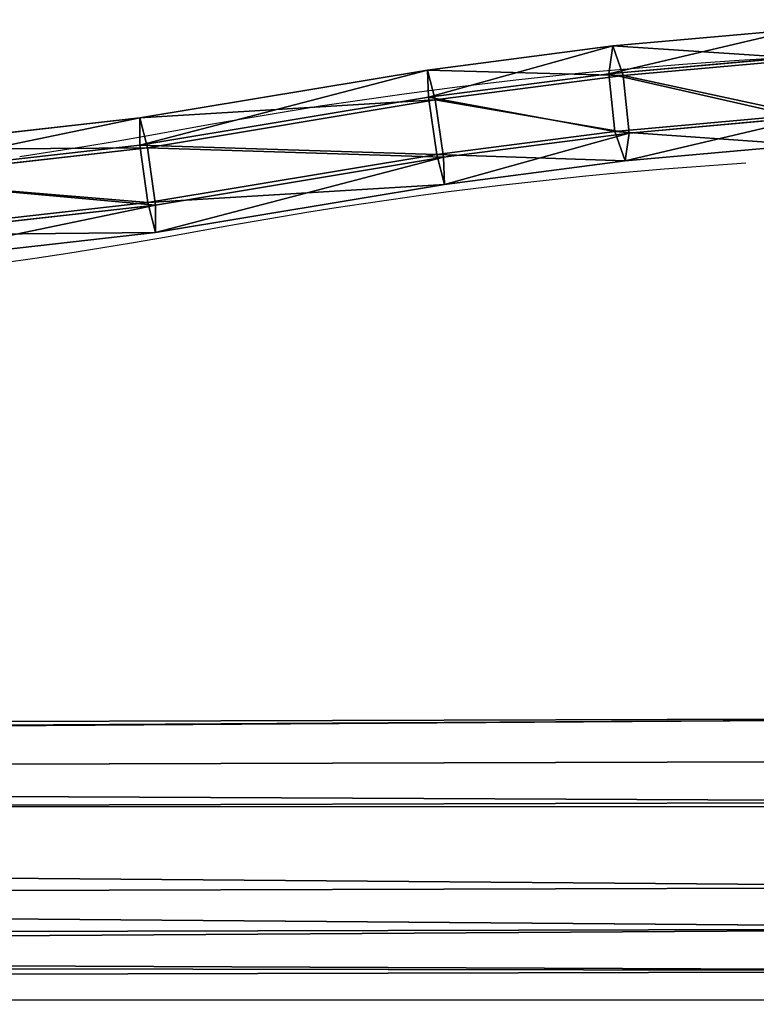
# Model space of a CAD drawing. Units: inches. Extents: x -174 to 626, y -400 to 464.
# Drawn here: x 270 to 281, y 13 to 29 of the extents above; entities that cross this region are included whole.
import ezdxf

# ---------------------------------------------------------------- set-up
doc = ezdxf.new("R2010")
doc.units = ezdxf.units.IN
doc.header["$MEASUREMENT"] = 0
doc.layers.get('0').update_dxf_attribs({"true_color": 0xffffff})

# ---------------------------------------------------------------- blocks, each defined once
blk = doc.blocks.new('Grupa_6')
for p, q in [((179.022, 4.449, 2.138), (0.345, 3.932, 62.1)), ((178.731, 3.785, 0.349), (0.054, 3.267, 60.311)), ((179.259, 3.148, 3.577), (0.582, 2.63, 63.54)), ((0, 1.302, 59.963), (178.677, 1.819)), ((179.205, 1.182, 3.228), (0.528, 0.664, 63.191)), ((178.914, 0.518, 1.44), (0.237, 0, 61.402))]:
    blk.add_line(p, q)
at = {"color": 1, "true_color": 0xff0000}
mesh = blk.add_polyface(dxfattribs=at)
corners = [(0.054, 3.267, 60.311), (179.022, 4.449, 2.138), (178.731, 3.785, 0.349), (0.082, 3.332, 60.484), (0.345, 3.932, 62.1)]
mesh.append_faces([[corners[k] for k in face] for face in [(0, 1, 2), (1, 3, 4)]], dxfattribs={"vtx0": -1, "color": 1})
mesh.append_faces([[corners[k] for k in face] for face in [(1, 0, 3)]], dxfattribs={"vtx0": -1, "vtx2": -1, "color": 1})
mesh = blk.add_polyface(dxfattribs=at)
corners = [(0.345, 3.932, 62.1), (179.259, 3.148, 3.577), (179.022, 4.449, 2.138), (0.582, 2.63, 63.54)]
mesh.append_faces([[corners[k] for k in face] for face in [(0, 1, 2), (1, 0, 3)]], dxfattribs={"vtx0": -1, "color": 1})
mesh = blk.add_polyface(dxfattribs=at)
corners = [(0.054, 3.267, 60.311), (178.677, 1.819), (0, 1.302, 59.963), (178.731, 3.785, 0.349)]
mesh.append_faces([[corners[k] for k in face] for face in [(0, 1, 2), (1, 0, 3)]], dxfattribs={"vtx0": -1, "color": 1})
mesh = blk.add_polyface(dxfattribs=at)
corners = [(179.205, 1.182, 3.228), (0.582, 2.63, 63.54), (0.528, 0.664, 63.191), (179.259, 3.148, 3.577)]
mesh.append_faces([[corners[k] for k in face] for face in [(0, 1, 2), (1, 0, 3)]], dxfattribs={"vtx0": -1, "color": 1})
mesh = blk.add_polyface(dxfattribs=at)
corners = [(178.914, 0.518, 1.44), (0, 1.302, 59.963), (178.677, 1.819), (0.082, 0.849, 60.463), (0.237, 0, 61.402)]
mesh.append_faces([[corners[k] for k in face] for face in [(0, 1, 2), (3, 0, 4)]], dxfattribs={"vtx0": -1, "color": 1})
mesh.append_faces([[corners[k] for k in face] for face in [(1, 0, 3)]], dxfattribs={"vtx0": -1, "vtx1": -1, "color": 1})
mesh = blk.add_polyface(dxfattribs=at)
corners = [(179.205, 1.182, 3.228), (0.237, 0, 61.402), (178.914, 0.518, 1.44), (0.528, 0.664, 63.191)]
mesh.append_faces([[corners[k] for k in face] for face in [(0, 1, 2), (1, 0, 3)]], dxfattribs={"vtx0": -1, "color": 1})
blk = doc.blocks.new('Grupa_21')
blk.add_blockref('Grupa_6', (9.67, 0, 5.892))
blk = doc.blocks.new('Grupa_42')
for p, q in [((1.49, 182.434, 3.568), (1.737, 179.663, 3.185)), ((0.152, 182.264, 4.347), (0.408, 179.382, 3.949)), ((0.592, 182.372, 3.57), (0.843, 179.565, 3.183)), ((1.505, 182.279, 5.119), (1.762, 179.395, 4.721)), ((0.868, 179.297, 4.718), (0.608, 182.217, 5.122)), ((1.737, 179.663, 3.185), (0.843, 179.565, 3.183)), ((2.196, 179.578, 3.954), (1.737, 179.663, 3.185)), ((1.737, 179.663, 3.185), (2.097, 176.945, 2.601)), ((0.843, 179.565, 3.183), (1.207, 176.812, 2.591)), ((0.408, 179.382, 3.949), (0.868, 179.297, 4.718)), ((0.408, 179.382, 3.949), (0.783, 176.552, 3.341)), ((0.868, 179.297, 4.718), (1.762, 179.395, 4.721)), ((1.762, 179.395, 4.721), (2.138, 176.56, 4.111)), ((1.248, 176.427, 4.101), (0.868, 179.297, 4.718)), ((2.097, 176.945, 2.601), (1.207, 176.812, 2.591)), ((2.562, 176.819, 3.361), (2.097, 176.945, 2.601)), ((2.097, 176.945, 2.601), (2.843, 172.647, 1.293)), ((1.207, 176.812, 2.591), (0.783, 176.552, 3.341)), ((1.207, 176.812, 2.591), (1.952, 172.521, 1.285)), ((2.138, 176.56, 4.111), (2.562, 176.819, 3.361)), ((0.783, 176.552, 3.341), (1.248, 176.427, 4.101)), ((0.783, 176.552, 3.341), (1.526, 172.274, 2.039)), ((1.248, 176.427, 4.101), (2.138, 176.56, 4.111)), ((2.138, 176.56, 4.111), (2.881, 172.279, 2.808)), ((1.99, 172.153, 2.8), (1.248, 176.427, 4.101)), ((2.843, 172.647, 1.293), (1.952, 172.521, 1.285)), ((3.307, 172.526, 2.054), (2.843, 172.647, 1.293)), ((2.843, 172.647, 1.293), (3.356, 168.152, 0.433)), ((1.952, 172.521, 1.285), (1.526, 172.274, 2.039)), ((1.952, 172.521, 1.285), (2.46, 168.075, 0.434)), ((2.881, 172.279, 2.808), (3.307, 172.526, 2.054)), ((1.526, 172.274, 2.039), (1.99, 172.153, 2.8)), ((1.526, 172.274, 2.039), (2.022, 167.931, 1.208)), ((1.99, 172.153, 2.8), (2.881, 172.279, 2.808)), ((2.881, 172.279, 2.808), (3.376, 167.942, 1.978)), ((2.48, 167.865, 1.98), (1.99, 172.153, 2.8))]:
    blk.add_line(p, q)
for points in [[(2.562, 176.819, 3.361), (2.196, 179.578, 3.954), (1.946, 182.387, 4.342), (1.813, 185.224, 4.522), (1.799, 188.07, 4.493)], [(4.09, 159.01, 0.919), (4.077, 163.56, 0.825), (3.815, 168.086, 1.205), (3.307, 172.526, 2.054), (2.562, 176.819, 3.361)]]:
    blk.add_polyline3d(points)
at = {"color": 134, "true_color": 0x1c9999}
mesh = blk.add_polyface(dxfattribs=at)
corners = [(1.762, 179.395, 4.721), (2.562, 176.819, 3.361), (2.138, 176.56, 4.111), (2.196, 179.578, 3.954), (1.505, 182.279, 5.119), (1.946, 182.387, 4.342), (1.369, 185.191, 5.304), (1.813, 185.224, 4.522), (1.354, 188.075, 5.274), (1.799, 188.07, 4.493)]
mesh.append_faces([[corners[k] for k in face] for face in [(0, 1, 2), (7, 8, 9)]], dxfattribs={"vtx0": -1, "color": 134})
mesh.append_faces([[corners[k] for k in face] for face in [(1, 0, 3), (3, 4, 5), (5, 6, 7)]], dxfattribs={"vtx0": -1, "vtx1": -1, "color": 134})
mesh.append_faces([[corners[k] for k in face] for face in [(3, 0, 4), (5, 4, 6), (7, 6, 8)]], dxfattribs={"vtx0": -1, "vtx2": -1, "color": 134})
mesh = blk.add_polyface(dxfattribs=at)
corners = [(1.207, 176.812, 2.591), (0.408, 179.382, 3.949), (0.783, 176.552, 3.341), (0.843, 179.565, 3.183), (0.152, 182.264, 4.347), (0.592, 182.372, 3.57), (0.015, 185.177, 4.532), (0.46, 185.209, 3.75), (0, 188.06, 4.503), (0.445, 188.055, 3.721)]
mesh.append_faces([[corners[k] for k in face] for face in [(0, 1, 2), (8, 7, 9)]], dxfattribs={"vtx0": -1, "color": 134})
mesh.append_faces([[corners[k] for k in face] for face in [(1, 3, 4), (4, 5, 6), (6, 7, 8)]], dxfattribs={"vtx0": -1, "vtx1": -1, "color": 134})
mesh.append_faces([[corners[k] for k in face] for face in [(1, 0, 3), (4, 3, 5), (6, 5, 7)]], dxfattribs={"vtx0": -1, "vtx2": -1, "color": 134})
mesh = blk.add_polyface(dxfattribs=at)
corners = [(0.843, 179.565, 3.183), (1.49, 182.434, 3.568), (0.592, 182.372, 3.57), (1.737, 179.663, 3.185)]
mesh.append_faces([[corners[k] for k in face] for face in [(0, 1, 2), (1, 0, 3)]], dxfattribs={"vtx0": -1, "color": 134})
mesh = blk.add_polyface(dxfattribs=at)
corners = [(1.946, 182.387, 4.342), (1.737, 179.663, 3.185), (2.196, 179.578, 3.954), (1.49, 182.434, 3.568)]
mesh.append_faces([[corners[k] for k in face] for face in [(0, 1, 2), (1, 0, 3)]], dxfattribs={"vtx0": -1, "color": 134})
mesh = blk.add_polyface(dxfattribs=at)
corners = [(0.408, 179.382, 3.949), (0.608, 182.217, 5.122), (0.868, 179.297, 4.718), (0.152, 182.264, 4.347)]
mesh.append_faces([[corners[k] for k in face] for face in [(0, 1, 2), (1, 0, 3)]], dxfattribs={"vtx0": -1, "color": 134})
mesh = blk.add_polyface(dxfattribs=at)
corners = [(1.505, 182.279, 5.119), (0.868, 179.297, 4.718), (0.608, 182.217, 5.122), (1.762, 179.395, 4.721)]
mesh.append_faces([[corners[k] for k in face] for face in [(0, 1, 2), (1, 0, 3)]], dxfattribs={"vtx0": -1, "color": 134})
mesh = blk.add_polyface(dxfattribs=at)
corners = [(1.207, 176.812, 2.591), (1.737, 179.663, 3.185), (0.843, 179.565, 3.183), (2.097, 176.945, 2.601)]
mesh.append_faces([[corners[k] for k in face] for face in [(0, 1, 2), (1, 0, 3)]], dxfattribs={"vtx0": -1, "color": 134})
mesh = blk.add_polyface(dxfattribs=at)
corners = [(2.196, 179.578, 3.954), (2.097, 176.945, 2.601), (2.562, 176.819, 3.361), (1.737, 179.663, 3.185)]
mesh.append_faces([[corners[k] for k in face] for face in [(0, 1, 2), (1, 0, 3)]], dxfattribs={"vtx0": -1, "color": 134})
mesh = blk.add_polyface(dxfattribs=at)
corners = [(0.783, 176.552, 3.341), (0.868, 179.297, 4.718), (1.248, 176.427, 4.101), (0.408, 179.382, 3.949)]
mesh.append_faces([[corners[k] for k in face] for face in [(0, 1, 2), (1, 0, 3)]], dxfattribs={"vtx0": -1, "color": 134})
mesh = blk.add_polyface(dxfattribs=at)
corners = [(1.762, 179.395, 4.721), (1.248, 176.427, 4.101), (0.868, 179.297, 4.718), (2.138, 176.56, 4.111)]
mesh.append_faces([[corners[k] for k in face] for face in [(0, 1, 2), (1, 0, 3)]], dxfattribs={"vtx0": -1, "color": 134})
mesh = blk.add_polyface(dxfattribs=at)
corners = [(1.952, 172.521, 1.285), (2.097, 176.945, 2.601), (1.207, 176.812, 2.591), (2.843, 172.647, 1.293)]
mesh.append_faces([[corners[k] for k in face] for face in [(0, 1, 2), (1, 0, 3)]], dxfattribs={"vtx0": -1, "color": 134})
mesh = blk.add_polyface(dxfattribs=at)
corners = [(2.562, 176.819, 3.361), (2.843, 172.647, 1.293), (3.307, 172.526, 2.054), (2.097, 176.945, 2.601)]
mesh.append_faces([[corners[k] for k in face] for face in [(0, 1, 2), (1, 0, 3)]], dxfattribs={"vtx0": -1, "color": 134})
mesh = blk.add_polyface(dxfattribs=at)
corners = [(1.952, 172.521, 1.285), (0.783, 176.552, 3.341), (1.526, 172.274, 2.039), (1.207, 176.812, 2.591)]
mesh.append_faces([[corners[k] for k in face] for face in [(0, 1, 2), (1, 0, 3)]], dxfattribs={"vtx0": -1, "color": 134})
mesh = blk.add_polyface(dxfattribs=at)
corners = [(2.138, 176.56, 4.111), (3.307, 172.526, 2.054), (2.881, 172.279, 2.808), (2.562, 176.819, 3.361)]
mesh.append_faces([[corners[k] for k in face] for face in [(0, 1, 2), (1, 0, 3)]], dxfattribs={"vtx0": -1, "color": 134})
mesh = blk.add_polyface(dxfattribs=at)
corners = [(1.526, 172.274, 2.039), (1.248, 176.427, 4.101), (1.99, 172.153, 2.8), (0.783, 176.552, 3.341)]
mesh.append_faces([[corners[k] for k in face] for face in [(0, 1, 2), (1, 0, 3)]], dxfattribs={"vtx0": -1, "color": 134})
mesh = blk.add_polyface(dxfattribs=at)
corners = [(2.138, 176.56, 4.111), (1.99, 172.153, 2.8), (1.248, 176.427, 4.101), (2.881, 172.279, 2.808)]
mesh.append_faces([[corners[k] for k in face] for face in [(0, 1, 2), (1, 0, 3)]], dxfattribs={"vtx0": -1, "color": 134})
mesh = blk.add_polyface(dxfattribs=at)
corners = [(2.46, 168.075, 0.434), (2.843, 172.647, 1.293), (1.952, 172.521, 1.285), (3.356, 168.152, 0.433)]
mesh.append_faces([[corners[k] for k in face] for face in [(0, 1, 2), (1, 0, 3)]], dxfattribs={"vtx0": -1, "color": 134})
mesh = blk.add_polyface(dxfattribs=at)
corners = [(3.307, 172.526, 2.054), (3.356, 168.152, 0.433), (3.815, 168.086, 1.205), (2.843, 172.647, 1.293)]
mesh.append_faces([[corners[k] for k in face] for face in [(0, 1, 2), (1, 0, 3)]], dxfattribs={"vtx0": -1, "color": 134})
mesh = blk.add_polyface(dxfattribs=at)
corners = [(2.46, 168.075, 0.434), (1.526, 172.274, 2.039), (2.022, 167.931, 1.208), (1.952, 172.521, 1.285)]
mesh.append_faces([[corners[k] for k in face] for face in [(0, 1, 2), (1, 0, 3)]], dxfattribs={"vtx0": -1, "color": 134})
mesh = blk.add_polyface(dxfattribs=at)
corners = [(2.881, 172.279, 2.808), (3.815, 168.086, 1.205), (3.376, 167.942, 1.978), (3.307, 172.526, 2.054)]
mesh.append_faces([[corners[k] for k in face] for face in [(0, 1, 2), (1, 0, 3)]], dxfattribs={"vtx0": -1, "color": 134})
mesh = blk.add_polyface(dxfattribs=at)
corners = [(2.022, 167.931, 1.208), (1.99, 172.153, 2.8), (2.48, 167.865, 1.98), (1.526, 172.274, 2.039)]
mesh.append_faces([[corners[k] for k in face] for face in [(0, 1, 2), (1, 0, 3)]], dxfattribs={"vtx0": -1, "color": 134})
mesh = blk.add_polyface(dxfattribs=at)
corners = [(2.881, 172.279, 2.808), (2.48, 167.865, 1.98), (1.99, 172.153, 2.8), (3.376, 167.942, 1.978)]
mesh.append_faces([[corners[k] for k in face] for face in [(0, 1, 2), (1, 0, 3)]], dxfattribs={"vtx0": -1, "color": 134})
blk = doc.blocks.new('Grupa_54')
blk.add_blockref('Grupa_42', (0.007, 3.993))
blk = doc.blocks.new('Grupa_116')
blk.add_blockref('Grupa_54', (57.355, 0.009, 0.693))
blk = doc.blocks.new('Grupa_83')
at = {"extrusion": (0.303202, 5.21197e-16, 0.952926), "rotation": 179.9999999999998}
blk.add_blockref('Grupa_116', (71.078, 7.191, 51.813), dxfattribs=at)
blk = doc.blocks.new('Grupa_61')
blk.add_blockref('Grupa_21', (0.308, 0, 67.846))
at = {"extrusion": (0.006981, 0, 0.999976)}
blk.add_blockref('Grupa_83', (-4.511, 1.587, 4.997), dxfattribs=at)
blk = doc.blocks.new('0208')
for p, q in [((210.221, 145.526), (210.651, 145.558)), ((210.651, 145.558), (211.099, 145.587)), ((211.099, 145.587), (211.529, 145.613)), ((208.493, 145.375), (208.926, 145.417)), ((208.926, 145.417), (209.358, 145.456)), ((209.358, 145.456), (209.79, 145.492)), ((209.79, 145.492), (210.221, 145.526)), ((206.759, 145.18), (207.193, 145.233)), ((207.193, 145.233), (207.627, 145.283)), ((207.627, 145.283), (208.06, 145.33)), ((208.06, 145.33), (208.493, 145.375)), ((205.891, 145.067), (206.325, 145.125)), ((206.325, 145.125), (206.759, 145.18)), ((204.588, 144.877), (205.022, 144.943)), ((205.022, 144.943), (205.457, 145.006)), ((205.457, 145.006), (205.891, 145.067)), ((203.719, 144.737), (204.153, 144.809)), ((204.153, 144.809), (204.588, 144.877)), ((202.851, 144.588), (203.285, 144.664)), ((203.285, 144.664), (203.719, 144.737)), ((201.918, 144.418), (202.851, 144.588)), ((200.918, 144.248), (201.418, 144.331)), ((201.418, 144.331), (201.918, 144.418)), ((199.924, 144.094), (200.417, 144.168)), ((200.417, 144.168), (200.918, 144.248)), ((209.089, 143.827), (209.512, 143.865)), ((209.512, 143.865), (209.935, 143.901)), ((209.935, 143.901), (210.358, 143.934)), ((210.358, 143.934), (210.779, 143.965)), ((210.779, 143.965), (211.201, 143.993)), ((207.391, 143.646), (207.816, 143.695)), ((207.816, 143.695), (208.24, 143.742)), ((208.24, 143.742), (208.665, 143.785)), ((208.665, 143.785), (209.089, 143.827)), ((206.114, 143.484), (206.54, 143.541)), ((206.54, 143.541), (206.965, 143.595)), ((206.965, 143.595), (207.391, 143.646)), ((205.263, 143.362), (205.689, 143.424)), ((205.689, 143.424), (206.114, 143.484)), ((204.412, 143.231), (204.837, 143.298)), ((204.837, 143.298), (205.263, 143.362)), ((203.136, 143.014), (203.561, 143.089)), ((203.561, 143.089), (203.986, 143.161)), ((203.986, 143.161), (204.412, 143.231)), ((202.2, 142.844), (203.136, 143.014)), ((201.69, 142.756), (202.2, 142.844)), ((200.667, 142.589), (201.178, 142.671)), ((201.178, 142.671), (201.69, 142.756)), ((199.644, 142.438), (200.156, 142.512)), ((200.156, 142.512), (200.667, 142.589)), ((217.464, 133.983), (191.583, 133.983)), ((40.806, 130.983), (217.464, 130.983))]:
    blk.add_line(p, q)

msp = doc.modelspace()

# ---------------------------------------------------------------- block references
for name, p in [('0208', (70.046, -117.614)), ('Grupa_61', (98.645, 13.302, 85.981))]:
    msp.add_blockref(name, p)

doc.saveas('drawing.dxf')
